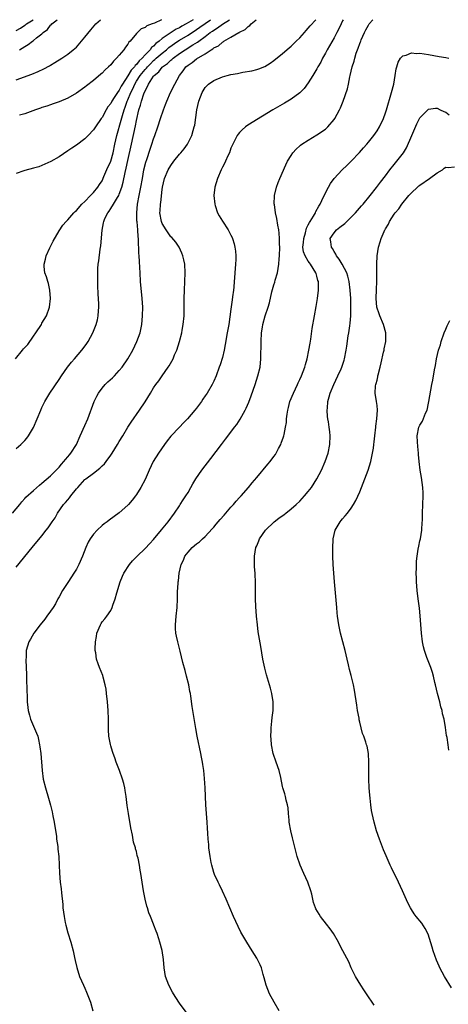
# Model space of a CAD drawing. Units: inches. Extents: x 2508000 to 2510317, y 1488000 to 1491000.
# Drawn here: x 2508686 to 2508786, y 1490771 to 1491000 of the extents above; entities that cross this region are included whole.
import ezdxf

# ---------------------------------------------------------------- set-up
doc = ezdxf.new("R2010")
doc.units = ezdxf.units.IN
doc.header["$MEASUREMENT"] = 0
doc.layers.add('LD25081488_10ft', color=71, linetype='Continuous')

msp = doc.modelspace()

# ---------------------------------------------------------------- linework, layer by layer
at = {"layer": 'LD25081488_10ft'}
for points, elevation in [([(2508684.12, 1490885), (2508685.84, 1490887), (2508686.34, 1490887.66), (2508687, 1490888.4), (2508687.28, 1490888.72), (2508689, 1490890.3), (2508690.45, 1490891.55), (2508691, 1490891.95), (2508693, 1490893.68), (2508694.33, 1490895), (2508695, 1490895.7), (2508695.56, 1490896.44), (2508696.12, 1490897), (2508696.49, 1490897.51), (2508697, 1490898.09), (2508697.38, 1490898.62), (2508697.74, 1490899), (2508699.01, 1490901), (2508699.93, 1490903), (2508701, 1490905.43), (2508701.65, 1490907), (2508703.18, 1490911), (2508703.76, 1490912.24), (2508704.16, 1490913), (2508705, 1490914.11), (2508705.75, 1490915), (2508706.37, 1490915.63), (2508707.43, 1490916.57), (2508707.86, 1490917), (2508709, 1490918.21), (2508709.67, 1490919), (2508711.01, 1490921), (2508712.14, 1490923), (2508713.11, 1490925), (2508713.84, 1490927), (2508714.26, 1490929), (2508714.44, 1490931), (2508714.45, 1490933), (2508714.34, 1490935), (2508713.97, 1490939), (2508713.84, 1490941), (2508713.79, 1490942.21), (2508713.68, 1490943.68), (2508713.65, 1490945), (2508713.58, 1490945.58), (2508713.56, 1490947), (2508713.48, 1490947.48), (2508713.45, 1490949), (2508713.37, 1490949.37), (2508713.28, 1490951), (2508713.13, 1490952.87), (2508713.09, 1490953.09), (2508713.07, 1490955), (2508713.26, 1490957), (2508713.63, 1490959), (2508714.02, 1490961), (2508714.37, 1490963), (2508714.74, 1490965), (2508715.18, 1490966.82), (2508715.39, 1490967.39), (2508716.17, 1490969.83), (2508716.61, 1490971), (2508717, 1490972.21), (2508717.3, 1490973), (2508717.97, 1490975), (2508718.57, 1490977), (2508719.26, 1490979), (2508719.77, 1490980.23), (2508720.06, 1490981), (2508720.95, 1490983), (2508721.9, 1490985), (2508723, 1490987), (2508723.88, 1490988.12), (2508724.52, 1490989), (2508725, 1490989.41), (2508725.94, 1490990.06), (2508727, 1490990.9), (2508729, 1490992.06), (2508730.39, 1490993), (2508730.78, 1490993.22), (2508731, 1490993.43), (2508732.06, 1490993.94), (2508733, 1490994.8), (2508733.15, 1490994.85), (2508733.35, 1490995), (2508735, 1490995.89), (2508736.82, 1490997), (2508736.95, 1490997.05), (2508737, 1490997.1), (2508738.32, 1490997.68), (2508739, 1490998.43), (2508739.36, 1490998.64), (2508739.69, 1490999), (2508740.89, 1491000)], 8460), ([(2508684.84, 1490921), (2508686.47, 1490923), (2508686.73, 1490923.27), (2508687, 1490923.62), (2508687.68, 1490924.32), (2508689, 1490926.23), (2508689.56, 1490927), (2508690.86, 1490929), (2508691, 1490929.25), (2508692.06, 1490931), (2508692.76, 1490933), (2508693, 1490935), (2508692.85, 1490937), (2508692.5, 1490938.5), (2508692.33, 1490939), (2508692.05, 1490940.05), (2508691.68, 1490941), (2508691.54, 1490942.46), (2508691.49, 1490943), (2508691.82, 1490944.18), (2508692.01, 1490945), (2508692.84, 1490946.84), (2508693.61, 1490948.39), (2508695, 1490950.77), (2508695.85, 1490952.15), (2508696.63, 1490953), (2508697, 1490953.37), (2508698.42, 1490955), (2508698.7, 1490955.3), (2508699, 1490955.5), (2508700.29, 1490957), (2508701, 1490957.66), (2508702.28, 1490959), (2508703, 1490959.73), (2508704.03, 1490961), (2508704.39, 1490961.61), (2508705, 1490962.47), (2508705.43, 1490963.43), (2508706.37, 1490965.63), (2508707, 1490966.92), (2508707.03, 1490967), (2508707.56, 1490969), (2508707.97, 1490971), (2508708.41, 1490973), (2508709.43, 1490976.57), (2508709.71, 1490977.71), (2508710.11, 1490979), (2508710.38, 1490979.62), (2508710.85, 1490981), (2508711, 1490981.31), (2508711.69, 1490983), (2508712.12, 1490983.88), (2508712.59, 1490985), (2508713, 1490985.68), (2508713.86, 1490987), (2508715, 1490988.36), (2508715.33, 1490988.67), (2508715.58, 1490989), (2508716.26, 1490989.74), (2508717, 1490990.46), (2508717.3, 1490990.7), (2508717.61, 1490991), (2508719, 1490992.22), (2508719.96, 1490993), (2508720.51, 1490993.49), (2508722.63, 1490995), (2508723, 1490995.24), (2508725, 1490996.41), (2508727, 1490997.68), (2508727.78, 1490998.22), (2508729, 1490999.14), (2508730.23, 1491000)], 8440), ([(2508685, 1490872.39), (2508688.7, 1490877), (2508691, 1490879.75), (2508691.97, 1490881), (2508692.44, 1490881.56), (2508693.4, 1490883), (2508694.06, 1490883.94), (2508694.62, 1490885), (2508696.04, 1490887), (2508696.5, 1490887.5), (2508697, 1490888.13), (2508697.43, 1490888.56), (2508697.71, 1490889), (2508699, 1490890.63), (2508699.31, 1490891), (2508701, 1490892.81), (2508701.11, 1490892.89), (2508701.22, 1490893), (2508703, 1490894.33), (2508704.5, 1490895.5), (2508705, 1490896.02), (2508705.53, 1490896.47), (2508705.94, 1490897), (2508707, 1490898.52), (2508707.36, 1490899), (2508708.61, 1490901), (2508709, 1490901.7), (2508709.83, 1490903), (2508711, 1490905.02), (2508711.77, 1490906.23), (2508713.7, 1490909), (2508715, 1490910.96), (2508716.23, 1490913), (2508717, 1490914.22), (2508717.52, 1490915), (2508718.17, 1490915.83), (2508718.96, 1490917), (2508720.4, 1490919), (2508720.64, 1490919.36), (2508721.51, 1490921), (2508721.86, 1490921.86), (2508722.36, 1490923), (2508723.02, 1490925), (2508723.54, 1490927), (2508723.67, 1490927.67), (2508723.9, 1490929), (2508724.07, 1490931), (2508724.1, 1490933), (2508724.1, 1490935), (2508724.15, 1490937), (2508724.27, 1490939), (2508724.35, 1490941), (2508724.23, 1490943), (2508723.99, 1490944.01), (2508723.8, 1490945), (2508723.59, 1490945.59), (2508722.91, 1490947), (2508722.15, 1490948.15), (2508721.22, 1490949.22), (2508721, 1490949.43), (2508720.36, 1490950.36), (2508719.88, 1490951), (2508719, 1490952.5), (2508718.81, 1490953), (2508718.47, 1490955), (2508718.51, 1490955.49), (2508718.56, 1490957), (2508718.64, 1490957.36), (2508719, 1490960.43), (2508719.09, 1490961), (2508719.56, 1490963), (2508720.39, 1490965), (2508721, 1490966.05), (2508721.72, 1490967), (2508723, 1490968.64), (2508723.34, 1490969), (2508724.1, 1490969.9), (2508724.89, 1490971), (2508725.92, 1490973), (2508726.21, 1490974.21), (2508726.45, 1490975), (2508726.55, 1490975.45), (2508727.05, 1490979), (2508727.52, 1490981), (2508728.32, 1490983), (2508729, 1490984.17), (2508729.79, 1490985), (2508731, 1490985.84), (2508733, 1490986.68), (2508734.11, 1490987), (2508735, 1490987.21), (2508736.51, 1490987.49), (2508737.74, 1490987.74), (2508739.88, 1490988.11), (2508741, 1490988.41), (2508741.45, 1490988.55), (2508742.87, 1490989.13), (2508744.1, 1490989.9), (2508745, 1490990.52), (2508747, 1490992.09), (2508748.55, 1490993.45), (2508749, 1490993.8), (2508750.21, 1490995), (2508751, 1490995.75), (2508752.08, 1490997), (2508752.48, 1490997.52), (2508753, 1490997.99), (2508753.41, 1490998.59), (2508754.73, 1491000)], 8470), ([(2508685, 1490900.07), (2508686.1, 1490901), (2508687, 1490901.95), (2508687.5, 1490902.5), (2508687.88, 1490903), (2508689, 1490904.99), (2508690.71, 1490909), (2508691, 1490909.63), (2508691.68, 1490911), (2508692.85, 1490913), (2508695, 1490916.12), (2508695.56, 1490917), (2508696.98, 1490919.02), (2508697.84, 1490920.16), (2508698.61, 1490921), (2508700.31, 1490923), (2508700.61, 1490923.39), (2508701.45, 1490924.55), (2508701.72, 1490925), (2508702.83, 1490927), (2508703.46, 1490928.54), (2508703.62, 1490929), (2508703.91, 1490930.09), (2508704.09, 1490931), (2508704.15, 1490932.15), (2508704.23, 1490933), (2508704.22, 1490933.78), (2508704.09, 1490936.09), (2508704.02, 1490937.98), (2508704, 1490939), (2508704.02, 1490940.02), (2508704, 1490941), (2508704.02, 1490941.98), (2508704.09, 1490943), (2508704.21, 1490943.79), (2508704.55, 1490946.55), (2508704.7, 1490947.3), (2508704.98, 1490950.98), (2508705.32, 1490952.68), (2508705.37, 1490953), (2508705.64, 1490953.64), (2508706.3, 1490955), (2508706.62, 1490955.38), (2508707, 1490955.96), (2508707.66, 1490957), (2508708.58, 1490958.58), (2508708.86, 1490959), (2508709, 1490959.34), (2508709.58, 1490961), (2508709.89, 1490962.11), (2508710.35, 1490964.35), (2508710.62, 1490965.38), (2508711, 1490967.21), (2508711.82, 1490971), (2508712.77, 1490975.23), (2508713, 1490976.5), (2508713.56, 1490979), (2508713.94, 1490980.06), (2508714.18, 1490981), (2508714.72, 1490982.72), (2508715, 1490983.42), (2508715.6, 1490984.4), (2508715.81, 1490985), (2508717, 1490986.83), (2508717.12, 1490987), (2508718.17, 1490987.83), (2508719, 1490988.93), (2508719.07, 1490989), (2508720.23, 1490989.77), (2508721, 1490990.53), (2508721.27, 1490990.73), (2508721.54, 1490991), (2508723, 1490992.11), (2508724.3, 1490993), (2508726.14, 1490994.14), (2508727.23, 1490994.77), (2508727.5, 1490995), (2508729, 1490996.07), (2508730.19, 1490997), (2508730.67, 1490997.33), (2508731, 1490997.58), (2508731.9, 1490998.1), (2508733, 1490998.94), (2508734.62, 1491000)], 8450), ([(2508726.18, 1491000), (2508725.64, 1490999.64), (2508724.6, 1490999), (2508723.53, 1490998.47), (2508723, 1490998.14), (2508722.21, 1490997.79), (2508719, 1490995.61), (2508718.27, 1490995), (2508717.54, 1490994.46), (2508717, 1490993.86), (2508716.5, 1490993.5), (2508716.16, 1490993), (2508715, 1490991.8), (2508714.3, 1490991), (2508713.61, 1490990.39), (2508713, 1490989.52), (2508712.7, 1490989.3), (2508712.53, 1490989), (2508711.75, 1490988.25), (2508711, 1490986.94), (2508709.74, 1490985), (2508709.47, 1490984.53), (2508709, 1490983.57), (2508708.58, 1490983), (2508707.83, 1490981.83), (2508707.27, 1490981), (2508707, 1490980.49), (2508706.34, 1490979.66), (2508705.94, 1490979), (2508705, 1490977.24), (2508704.81, 1490977), (2508703.43, 1490975), (2508703, 1490974.31), (2508701.72, 1490973), (2508701, 1490972.21), (2508699, 1490970.74), (2508697.95, 1490970.05), (2508697, 1490969.4), (2508695, 1490968.07), (2508693.06, 1490966.94), (2508691, 1490966.01), (2508690.26, 1490965.74), (2508689, 1490965.36), (2508687, 1490964.86), (2508686.76, 1490964.76), (2508685, 1490964.18)], 8430), ([(2508685, 1490986.02), (2508688.66, 1490987.34), (2508690.09, 1490987.91), (2508691.45, 1490988.55), (2508692.75, 1490989.25), (2508693, 1490989.41), (2508694, 1490990), (2508695.59, 1490991), (2508697, 1490991.94), (2508698.3, 1490993), (2508699, 1490993.63), (2508701, 1490995.94), (2508702.34, 1490997.66), (2508703.55, 1490999), (2508704.6, 1491000)], 8410), ([(2508685, 1490997.45), (2508686.01, 1490997.99), (2508687, 1490998.72), (2508687.19, 1490998.81), (2508687.41, 1490999), (2508688.93, 1491000)], 8390), ([(2508718.86, 1491000), (2508717.21, 1490999.21), (2508716.65, 1490999), (2508715.41, 1490998.59), (2508715, 1490998.21), (2508714.13, 1490997.87), (2508713, 1490996.77), (2508711.53, 1490995), (2508711.25, 1490994.75), (2508711, 1490994.28), (2508710.42, 1490993.58), (2508710.04, 1490993), (2508709, 1490991.73), (2508708.35, 1490991), (2508707.63, 1490990.37), (2508707, 1490989.49), (2508706.51, 1490989), (2508705.7, 1490988.3), (2508705, 1490987.54), (2508704.72, 1490987.28), (2508703, 1490985.84), (2508701.39, 1490984.61), (2508701, 1490984.29), (2508699, 1490982.88), (2508697, 1490981.7), (2508695, 1490980.83), (2508693.63, 1490980.37), (2508693, 1490980.18), (2508692.13, 1490979.87), (2508691, 1490979.54), (2508690.62, 1490979.38), (2508689.46, 1490979), (2508687, 1490978.07), (2508685.74, 1490977.74)], 8420), ([(2508685.77, 1490993), (2508687, 1490993.76), (2508687.79, 1490994.21), (2508688.8, 1490995), (2508689, 1490995.13), (2508689.74, 1490995.74), (2508691, 1490996.73), (2508691.28, 1490997), (2508692.26, 1490997.74), (2508693, 1490998.71), (2508693.17, 1490998.83), (2508693.3, 1490999), (2508694.54, 1491000)], 8400), ([(2508761.13, 1491000), (2508761, 1490999.73), (2508760.62, 1490999), (2508760.13, 1490997.87), (2508759.63, 1490997), (2508759, 1490995.76), (2508757.91, 1490993.91), (2508757.41, 1490993), (2508757, 1490992.2), (2508756.33, 1490991), (2508755.89, 1490990.11), (2508755.24, 1490989), (2508755, 1490988.55), (2508754.08, 1490987), (2508753, 1490985.3), (2508752.01, 1490983.99), (2508751, 1490982.99), (2508749, 1490981.45), (2508747.48, 1490980.52), (2508744.72, 1490979), (2508739.94, 1490976.06), (2508738.73, 1490975.27), (2508738.39, 1490975), (2508737.64, 1490974.36), (2508737, 1490973.68), (2508736.68, 1490973.32), (2508736.47, 1490973), (2508735.92, 1490971.92), (2508735.43, 1490971), (2508735, 1490970.03), (2508734.62, 1490969), (2508734.28, 1490968.28), (2508733.71, 1490967), (2508733.48, 1490966.52), (2508733, 1490965.66), (2508732.68, 1490965), (2508731.83, 1490963), (2508731.25, 1490961), (2508731.02, 1490959), (2508731.21, 1490957), (2508731.33, 1490956.67), (2508731.88, 1490955), (2508732.26, 1490954.26), (2508733, 1490953.01), (2508734.33, 1490951), (2508734.58, 1490950.58), (2508735, 1490949.76), (2508735.26, 1490949.26), (2508735.37, 1490949), (2508735.75, 1490947.75), (2508735.92, 1490947), (2508736.03, 1490946.03), (2508736.1, 1490945), (2508736.1, 1490944.1), (2508736.06, 1490943), (2508735.97, 1490942.03), (2508735.93, 1490941), (2508735.86, 1490939.86), (2508735.77, 1490939), (2508735.65, 1490937.65), (2508735.56, 1490937), (2508735.38, 1490935.38), (2508735.26, 1490934.74), (2508735, 1490932.55), (2508734.47, 1490929), (2508734.15, 1490927), (2508733.67, 1490924.33), (2508733.41, 1490923), (2508733, 1490921.25), (2508732.47, 1490919.53), (2508732.29, 1490919), (2508731.55, 1490917), (2508731, 1490915.78), (2508730.61, 1490915), (2508729.44, 1490913), (2508729, 1490912.33), (2508728.46, 1490911.54), (2508728.11, 1490911), (2508727, 1490909.48), (2508726.62, 1490909), (2508724.88, 1490907), (2508723.96, 1490906.04), (2508723, 1490905.07), (2508721, 1490902.93), (2508720.17, 1490901.83), (2508719.51, 1490901), (2508718.11, 1490899), (2508716.89, 1490897), (2508715.94, 1490895), (2508715, 1490892.86), (2508713.98, 1490891), (2508713, 1490889.33), (2508712.77, 1490889), (2508712, 1490888), (2508711.16, 1490887), (2508711, 1490886.84), (2508709, 1490885.06), (2508706.63, 1490883.37), (2508706.17, 1490883), (2508705.48, 1490882.52), (2508705, 1490882.12), (2508703.82, 1490881), (2508703, 1490880.08), (2508702.23, 1490879), (2508701.78, 1490878.23), (2508701.2, 1490877), (2508700.41, 1490875), (2508699.56, 1490873), (2508699, 1490871.97), (2508698.42, 1490871), (2508697.84, 1490870.16), (2508697, 1490868.82), (2508695.81, 1490867), (2508695, 1490865.49), (2508694.71, 1490865), (2508694.14, 1490863.86), (2508693.58, 1490863), (2508693, 1490862.13), (2508692.17, 1490861), (2508691.67, 1490860.33), (2508690.59, 1490859), (2508689.14, 1490857), (2508688.35, 1490855.65), (2508687.94, 1490855), (2508687.35, 1490853), (2508687.3, 1490851.3), (2508687.27, 1490851), (2508687.28, 1490850.72), (2508687.37, 1490847.37), (2508687.41, 1490846.59), (2508687.49, 1490843.49), (2508687.55, 1490842.45), (2508687.59, 1490841), (2508687.7, 1490839.7), (2508687.79, 1490839), (2508688.1, 1490837.9), (2508688.31, 1490837), (2508689, 1490835.37), (2508689.75, 1490833.75), (2508690, 1490833), (2508690.22, 1490832.22), (2508690.45, 1490831), (2508690.53, 1490830.53), (2508690.71, 1490829), (2508691.01, 1490825), (2508691.29, 1490823), (2508691.79, 1490821), (2508692.55, 1490818.55), (2508692.98, 1490816.98), (2508693.39, 1490815.39), (2508693.52, 1490814.48), (2508693.82, 1490813), (2508694.36, 1490809.64), (2508694.42, 1490809), (2508694.69, 1490807.31), (2508694.7, 1490806.7), (2508694.91, 1490805), (2508695.02, 1490803), (2508695.09, 1490801.09), (2508695.24, 1490799), (2508695.43, 1490797.43), (2508695.51, 1490796.49), (2508695.83, 1490793.83), (2508695.89, 1490793), (2508696.04, 1490792.04), (2508696.16, 1490791), (2508696.41, 1490789.59), (2508696.53, 1490789), (2508697, 1490787.22), (2508697.72, 1490785), (2508698.24, 1490783), (2508698.58, 1490781.42), (2508698.71, 1490780.71), (2508699.09, 1490779.09), (2508699.75, 1490777), (2508700.63, 1490775), (2508701, 1490774.27), (2508701.39, 1490773.39), (2508701.55, 1490773), (2508702.27, 1490771), (2508702.81, 1490769)], 8480), ([(2508725, 1490768.06), (2508723, 1490770.81), (2508722.13, 1490772.13), (2508721.59, 1490773), (2508721.37, 1490773.37), (2508720.51, 1490775), (2508719.79, 1490777), (2508719.44, 1490779), (2508719.27, 1490781), (2508719, 1490783.09), (2508718.47, 1490785), (2508718.24, 1490785.76), (2508717.81, 1490787), (2508717.57, 1490787.57), (2508717.08, 1490789), (2508717, 1490789.21), (2508716.23, 1490791), (2508715.88, 1490791.88), (2508715.53, 1490793), (2508715.41, 1490793.41), (2508715.02, 1490795), (2508714.62, 1490797), (2508714.3, 1490799), (2508714, 1490801), (2508713.83, 1490801.83), (2508713.68, 1490803), (2508713.37, 1490804.63), (2508713.27, 1490805), (2508713.2, 1490805.2), (2508713, 1490806.11), (2508712.79, 1490806.79), (2508712.75, 1490807), (2508712.33, 1490808.33), (2508712.07, 1490809.93), (2508711.67, 1490811.67), (2508711.11, 1490815), (2508710.84, 1490816.84), (2508710.57, 1490819), (2508710.37, 1490820.37), (2508710.26, 1490821), (2508710.03, 1490822.03), (2508709.76, 1490823), (2508709.02, 1490825.02), (2508708.27, 1490827), (2508707.96, 1490827.96), (2508707.57, 1490829), (2508707.44, 1490829.44), (2508707, 1490830.79), (2508706.92, 1490831.08), (2508706.58, 1490833), (2508706.52, 1490834.52), (2508706.49, 1490835), (2508706.48, 1490837), (2508706.41, 1490839), (2508706.26, 1490841), (2508706.06, 1490843), (2508705.94, 1490843.94), (2508705.75, 1490845), (2508705.26, 1490846.74), (2508705.16, 1490847.16), (2508704.37, 1490849), (2508704.11, 1490849.89), (2508703.71, 1490851), (2508703.54, 1490852.46), (2508703.42, 1490853), (2508703.39, 1490853.39), (2508703.44, 1490855), (2508703.72, 1490856.28), (2508703.79, 1490857), (2508704.6, 1490859), (2508704.75, 1490859.25), (2508705, 1490859.66), (2508705.63, 1490860.37), (2508706.1, 1490861), (2508707, 1490862.34), (2508707.37, 1490863), (2508707.53, 1490863.53), (2508708.07, 1490865), (2508708.43, 1490866.43), (2508709.19, 1490869), (2508709.72, 1490870.28), (2508710.08, 1490871), (2508711.38, 1490873), (2508712.1, 1490873.9), (2508713, 1490874.81), (2508713.15, 1490875), (2508715, 1490876.74), (2508716.09, 1490877.92), (2508717, 1490878.84), (2508718.85, 1490881.15), (2508720.37, 1490883), (2508721.88, 1490885), (2508723, 1490886.71), (2508723.21, 1490887), (2508723.9, 1490888.1), (2508724.53, 1490889), (2508725, 1490889.83), (2508725.69, 1490891), (2508726.14, 1490891.86), (2508726.83, 1490893), (2508728.2, 1490895), (2508730.29, 1490897.71), (2508732.77, 1490901), (2508733.76, 1490902.24), (2508735, 1490903.86), (2508735.86, 1490905), (2508736.34, 1490905.66), (2508737.13, 1490906.87), (2508738.32, 1490909), (2508738.55, 1490909.45), (2508739.15, 1490910.85), (2508739.69, 1490912.31), (2508740.61, 1490915), (2508741.26, 1490917), (2508741.76, 1490919), (2508741.97, 1490921), (2508741.97, 1490921.97), (2508742.01, 1490923.99), (2508742, 1490925), (2508742.09, 1490927), (2508742.31, 1490928.31), (2508742.41, 1490929), (2508742.96, 1490931), (2508743.64, 1490933), (2508743.97, 1490934.03), (2508744.54, 1490936.54), (2508745, 1490938.2), (2508745.19, 1490938.81), (2508745.31, 1490939.31), (2508745.8, 1490941), (2508746.01, 1490941.99), (2508746.15, 1490943), (2508746.23, 1490944.23), (2508746.3, 1490945), (2508746.34, 1490947), (2508746.3, 1490947.7), (2508746.3, 1490949), (2508746.23, 1490950.23), (2508746.12, 1490951), (2508745.91, 1490952.09), (2508745.68, 1490953.68), (2508745.39, 1490955), (2508745.1, 1490956.9), (2508745.09, 1490957), (2508745.12, 1490959), (2508745.57, 1490961), (2508745.96, 1490962.04), (2508746.35, 1490963), (2508747.8, 1490966.2), (2508748.19, 1490967), (2508749, 1490968.33), (2508749.44, 1490969), (2508750.17, 1490969.83), (2508751, 1490970.57), (2508751.22, 1490970.78), (2508751.52, 1490971), (2508753, 1490971.96), (2508755, 1490973.13), (2508757, 1490974.51), (2508757.27, 1490974.73), (2508757.53, 1490975), (2508759, 1490976.71), (2508759.21, 1490977), (2508760.3, 1490979), (2508760.52, 1490979.48), (2508761.12, 1490981), (2508762.11, 1490983.89), (2508762.37, 1490985), (2508762.7, 1490986.7), (2508762.78, 1490987), (2508763.2, 1490989), (2508763.65, 1490990.35), (2508763.8, 1490991), (2508764.18, 1490992.18), (2508764.64, 1490993.36), (2508765, 1490994.46), (2508765.16, 1490994.84), (2508765.2, 1490995), (2508765.34, 1490995.34), (2508766.06, 1490997), (2508766.38, 1490997.62), (2508767, 1490998.74), (2508767.18, 1490999), (2508768.06, 1491000)], 8490), ([(2508746.23, 1490769), (2508745.06, 1490771), (2508743.98, 1490773), (2508743.16, 1490775), (2508742.74, 1490776.74), (2508742.5, 1490777.5), (2508742.1, 1490779), (2508741.76, 1490779.76), (2508741.16, 1490781), (2508741, 1490781.28), (2508739.93, 1490783), (2508738.66, 1490785), (2508737.31, 1490787.31), (2508736.65, 1490788.65), (2508735.58, 1490791), (2508733.9, 1490795), (2508733, 1490796.9), (2508732.34, 1490798.34), (2508732, 1490799), (2508731.18, 1490800.82), (2508731, 1490801.28), (2508730.51, 1490803), (2508730.41, 1490803.59), (2508730.13, 1490805), (2508729.87, 1490807), (2508729.81, 1490807.81), (2508729.69, 1490809), (2508729.6, 1490810.4), (2508729.55, 1490811.55), (2508729.46, 1490813), (2508729.17, 1490817), (2508729, 1490821), (2508728.87, 1490823.13), (2508728.67, 1490825), (2508728.43, 1490826.43), (2508728.37, 1490827), (2508728.14, 1490828.14), (2508727.99, 1490829), (2508727.16, 1490833), (2508726.82, 1490834.82), (2508726.11, 1490839), (2508725.96, 1490839.96), (2508725.66, 1490842.34), (2508725.56, 1490843), (2508725.46, 1490843.46), (2508725.18, 1490845), (2508724.67, 1490847), (2508724.31, 1490848.31), (2508723.83, 1490850.17), (2508723.18, 1490852.82), (2508723.12, 1490853.12), (2508722.71, 1490854.71), (2508722.62, 1490855), (2508722.34, 1490856.34), (2508722.18, 1490857), (2508722.12, 1490858.12), (2508722.05, 1490859), (2508722.23, 1490861), (2508722.44, 1490863), (2508722.55, 1490865), (2508722.59, 1490867), (2508722.62, 1490867.38), (2508722.69, 1490869), (2508722.75, 1490869.25), (2508722.93, 1490871), (2508723.4, 1490873), (2508723.96, 1490874.04), (2508724.29, 1490875), (2508725, 1490875.91), (2508726, 1490877), (2508727, 1490877.84), (2508727.67, 1490878.33), (2508728.37, 1490879), (2508729, 1490879.56), (2508730.65, 1490881.35), (2508731, 1490881.74), (2508731.57, 1490882.43), (2508732.5, 1490883.5), (2508733.44, 1490884.56), (2508733.84, 1490885), (2508735, 1490886.37), (2508735.58, 1490887), (2508736.22, 1490887.78), (2508737, 1490888.64), (2508737.34, 1490889), (2508739.09, 1490891), (2508739.96, 1490892.04), (2508741, 1490893.3), (2508743.61, 1490896.39), (2508744.1, 1490897), (2508745, 1490898.2), (2508745.33, 1490898.67), (2508745.53, 1490899), (2508746.08, 1490900.08), (2508746.59, 1490901), (2508746.72, 1490901.28), (2508747.24, 1490902.76), (2508747.3, 1490903), (2508747.36, 1490903.36), (2508747.73, 1490905), (2508747.9, 1490906.1), (2508747.96, 1490907), (2508748.07, 1490908.07), (2508748.22, 1490909), (2508748.39, 1490909.61), (2508748.73, 1490911), (2508749.52, 1490913), (2508750.47, 1490915), (2508750.62, 1490915.38), (2508751, 1490916.12), (2508751.41, 1490917), (2508752.19, 1490919), (2508752.36, 1490919.64), (2508752.75, 1490921), (2508753.15, 1490923), (2508753.4, 1490924.6), (2508753.58, 1490925.58), (2508753.93, 1490928.07), (2508754.44, 1490931), (2508754.85, 1490933.15), (2508755.17, 1490935), (2508755.41, 1490937), (2508755.38, 1490938.62), (2508755.34, 1490939), (2508755.25, 1490939.25), (2508755, 1490940.26), (2508754.83, 1490940.83), (2508754.79, 1490941), (2508753.55, 1490943), (2508753.3, 1490943.3), (2508753, 1490943.7), (2508752.24, 1490945), (2508751.9, 1490945.9), (2508751.76, 1490947), (2508751.9, 1490948.1), (2508751.94, 1490949), (2508752.34, 1490950.34), (2508752.58, 1490951.42), (2508753, 1490952.2), (2508753.26, 1490952.74), (2508753.45, 1490953), (2508754.25, 1490954.25), (2508754.65, 1490955), (2508754.73, 1490955.27), (2508755.45, 1490956.55), (2508755.77, 1490957), (2508756.13, 1490957.87), (2508757, 1490959.65), (2508757.71, 1490961), (2508758.18, 1490961.82), (2508759.04, 1490963), (2508760.91, 1490965), (2508761.95, 1490966.05), (2508763, 1490967.04), (2508764.92, 1490969.08), (2508765.85, 1490970.15), (2508766.63, 1490971), (2508767, 1490971.44), (2508768.25, 1490973), (2508769, 1490974.11), (2508769.54, 1490975), (2508770.52, 1490977), (2508771, 1490978.3), (2508771.24, 1490979), (2508772.39, 1490983), (2508772.89, 1490985), (2508773.25, 1490987), (2508773.47, 1490988.53), (2508773.62, 1490989), (2508773.91, 1490990.09), (2508774.46, 1490991), (2508775, 1490991.59), (2508775.77, 1490991.77), (2508777, 1490992.27), (2508778.16, 1490992.16), (2508779, 1490992.19), (2508780.01, 1490992.01), (2508781, 1490991.88), (2508783.45, 1490991.45), (2508785, 1490991.18), (2508785.69, 1490991)], 8500), ([(2508768.31, 1490770.31), (2508766.56, 1490773), (2508765.94, 1490773.94), (2508765.2, 1490775), (2508763.96, 1490777), (2508763, 1490779), (2508762.4, 1490780.4), (2508761.07, 1490783), (2508760.34, 1490784.34), (2508760.04, 1490785), (2508758.88, 1490787), (2508758.12, 1490788.12), (2508757.25, 1490789.25), (2508755.83, 1490791), (2508755.51, 1490791.51), (2508754.77, 1490792.77), (2508754.65, 1490793), (2508754.25, 1490794.25), (2508753.82, 1490796.18), (2508753.61, 1490797), (2508752.86, 1490799), (2508751.95, 1490801), (2508751.11, 1490803), (2508750.43, 1490805), (2508749.3, 1490809.3), (2508748.9, 1490811), (2508748.58, 1490813), (2508748.52, 1490813.48), (2508748.4, 1490815), (2508748.31, 1490816.31), (2508748.18, 1490817), (2508747.86, 1490818.14), (2508747.7, 1490819), (2508747.55, 1490819.55), (2508747.08, 1490821), (2508747, 1490821.3), (2508746.59, 1490823.41), (2508746.22, 1490825), (2508745.55, 1490827), (2508744.86, 1490829), (2508744.41, 1490831), (2508744.32, 1490832.32), (2508744.25, 1490833), (2508744.32, 1490834.32), (2508744.33, 1490835), (2508744.52, 1490836.52), (2508744.61, 1490837.39), (2508744.81, 1490839), (2508744.85, 1490841), (2508744.53, 1490843), (2508744.19, 1490844.19), (2508743.98, 1490845), (2508743.74, 1490845.74), (2508743.3, 1490847.3), (2508742.89, 1490848.89), (2508742.44, 1490851), (2508741.92, 1490853.92), (2508741.52, 1490856.48), (2508741.36, 1490857.36), (2508741.16, 1490859), (2508740.96, 1490861), (2508740.79, 1490863.21), (2508740.72, 1490865), (2508740.7, 1490866.7), (2508740.68, 1490867), (2508740.68, 1490868.68), (2508740.61, 1490871), (2508740.51, 1490872.51), (2508740.49, 1490873), (2508740.5, 1490873.5), (2508740.46, 1490875), (2508740.8, 1490877), (2508741, 1490877.4), (2508741.48, 1490878.52), (2508741.64, 1490879), (2508743, 1490881), (2508745.06, 1490883), (2508746.17, 1490883.83), (2508747.35, 1490884.65), (2508747.8, 1490885), (2508749, 1490885.98), (2508750.21, 1490887), (2508751, 1490887.79), (2508751.6, 1490888.4), (2508752.15, 1490889), (2508753, 1490890.04), (2508753.73, 1490891), (2508755.02, 1490892.98), (2508756.09, 1490895), (2508756.94, 1490897), (2508757.6, 1490899), (2508758.02, 1490901), (2508758.1, 1490903), (2508757.98, 1490903.98), (2508757.88, 1490905), (2508757.69, 1490906.31), (2508757.56, 1490907), (2508757.5, 1490907.5), (2508757.43, 1490909), (2508757.44, 1490909.44), (2508757.58, 1490911), (2508757.88, 1490912.12), (2508758.07, 1490913), (2508758.92, 1490915), (2508759.9, 1490917), (2508760.65, 1490918.65), (2508760.8, 1490919), (2508761.32, 1490920.68), (2508761.45, 1490921), (2508761.82, 1490923), (2508761.95, 1490923.95), (2508762.3, 1490926.3), (2508762.43, 1490927), (2508762.64, 1490928.64), (2508762.75, 1490929.25), (2508762.87, 1490931), (2508762.92, 1490933.08), (2508762.89, 1490935), (2508762.78, 1490937), (2508762.52, 1490939), (2508762.21, 1490940.21), (2508761.94, 1490941), (2508760.9, 1490943), (2508760.17, 1490944.17), (2508759.58, 1490945), (2508759.39, 1490945.39), (2508759, 1490946), (2508758.65, 1490946.65), (2508758.38, 1490947), (2508758.24, 1490948.24), (2508758.06, 1490949), (2508759, 1490950.31), (2508759.54, 1490951), (2508760.38, 1490951.62), (2508761.5, 1490952.5), (2508763, 1490953.94), (2508764.02, 1490955), (2508765.4, 1490956.6), (2508765.78, 1490957), (2508767.42, 1490959), (2508768.91, 1490960.91), (2508769.84, 1490962.16), (2508771, 1490963.65), (2508771.99, 1490965), (2508773, 1490966.26), (2508773.62, 1490967), (2508775.15, 1490969), (2508775.89, 1490970.11), (2508777.08, 1490973), (2508778.24, 1490975.76), (2508779, 1490977.12), (2508780.91, 1490979.09), (2508781, 1490979.17), (2508782.62, 1490979.38), (2508783, 1490979.38), (2508783.73, 1490979), (2508784.59, 1490978.59), (2508785, 1490978.43), (2508785.82, 1490977.82)], 8510), ([(2508786.36, 1490774.36), (2508784.72, 1490777), (2508783.63, 1490779), (2508783.43, 1490779.43), (2508782.83, 1490780.83), (2508782.05, 1490783), (2508781.82, 1490783.82), (2508780.87, 1490786.87), (2508780.23, 1490788.23), (2508779.42, 1490789.42), (2508778.15, 1490791), (2508777.65, 1490791.65), (2508777, 1490792.63), (2508776.77, 1490793), (2508776.18, 1490794.18), (2508774.91, 1490797), (2508773.99, 1490799), (2508772.37, 1490802.37), (2508772.09, 1490803), (2508771.11, 1490805.11), (2508770.52, 1490806.52), (2508769.6, 1490809), (2508768.91, 1490811), (2508768.31, 1490813), (2508767.87, 1490815), (2508767.74, 1490815.74), (2508767.56, 1490817), (2508767.39, 1490818.61), (2508767.29, 1490819.29), (2508767.18, 1490821), (2508767.1, 1490823), (2508767.07, 1490827), (2508766.98, 1490829), (2508766.67, 1490830.67), (2508766.59, 1490831), (2508766.4, 1490831.6), (2508765.91, 1490833), (2508765.64, 1490833.64), (2508765.28, 1490835), (2508765, 1490836.27), (2508764.85, 1490836.85), (2508764.81, 1490837.19), (2508764.47, 1490839), (2508764.27, 1490840.27), (2508763.74, 1490843.74), (2508763.5, 1490845), (2508763, 1490847.18), (2508762.58, 1490848.58), (2508762.37, 1490849.63), (2508762.04, 1490851), (2508761.61, 1490853), (2508761.07, 1490855), (2508760.51, 1490857), (2508760.23, 1490858.23), (2508760.09, 1490859), (2508759.81, 1490861), (2508759.74, 1490861.74), (2508759.61, 1490863), (2508759.07, 1490869), (2508758.92, 1490871), (2508758.8, 1490873), (2508758.74, 1490875), (2508758.73, 1490876.73), (2508758.83, 1490879), (2508759.27, 1490881), (2508760.41, 1490883), (2508760.69, 1490883.31), (2508761, 1490883.68), (2508761.62, 1490884.38), (2508762.09, 1490885), (2508763, 1490886.16), (2508763.56, 1490887), (2508764.09, 1490887.91), (2508765, 1490889.98), (2508766.2, 1490893), (2508766.94, 1490895), (2508767.53, 1490897), (2508767.98, 1490899), (2508768.15, 1490900.15), (2508768.29, 1490901), (2508768.37, 1490901.63), (2508768.5, 1490903), (2508768.71, 1490905), (2508768.73, 1490905.27), (2508768.98, 1490907), (2508769.1, 1490909), (2508769, 1490910.1), (2508768.9, 1490911), (2508768.56, 1490913), (2508768.64, 1490914.64), (2508768.71, 1490915), (2508768.81, 1490915.19), (2508769, 1490916.01), (2508769.21, 1490916.79), (2508769.22, 1490917), (2508769.26, 1490917.26), (2508769.72, 1490919), (2508769.98, 1490920.02), (2508770.54, 1490922.54), (2508770.63, 1490923), (2508770.68, 1490923.32), (2508771.02, 1490925), (2508771.07, 1490927), (2508770.51, 1490929), (2508769.63, 1490931), (2508769.47, 1490931.47), (2508768.99, 1490933), (2508768.84, 1490935), (2508768.9, 1490937.1), (2508768.97, 1490939), (2508768.96, 1490940.96), (2508768.95, 1490941.05), (2508768.95, 1490943), (2508768.94, 1490943.06), (2508769.02, 1490944.98), (2508769.35, 1490947), (2508769.76, 1490948.24), (2508770, 1490949), (2508770.66, 1490950.66), (2508770.83, 1490951), (2508770.91, 1490951.09), (2508771, 1490951.29), (2508771.68, 1490952.32), (2508771.91, 1490953), (2508773, 1490954.65), (2508773.21, 1490955), (2508774.09, 1490955.91), (2508774.77, 1490957), (2508776.44, 1490959), (2508777, 1490959.64), (2508778.44, 1490961), (2508778.74, 1490961.26), (2508779, 1490961.46), (2508781.22, 1490963), (2508783, 1490964.31), (2508784.24, 1490965), (2508784.64, 1490965.36), (2508785, 1490965.61), (2508785.56, 1490965.56), (2508787, 1490965.7)], 8520), ([(2508785.74, 1490829.74), (2508785.54, 1490831), (2508785.31, 1490832.69), (2508785.2, 1490833.2), (2508784.98, 1490835.02), (2508784.6, 1490837), (2508784.25, 1490838.25), (2508784.15, 1490839), (2508783.89, 1490839.89), (2508783.64, 1490841), (2508783.11, 1490843), (2508782.63, 1490845), (2508782.49, 1490845.51), (2508782.14, 1490847), (2508781.9, 1490847.9), (2508781.51, 1490849), (2508780.73, 1490851), (2508780.62, 1490851.38), (2508780.06, 1490853), (2508779.84, 1490853.84), (2508779.61, 1490855), (2508779.34, 1490857), (2508779.06, 1490861.06), (2508778.87, 1490862.87), (2508778.57, 1490865), (2508778.33, 1490867), (2508778.19, 1490869), (2508778.17, 1490869.83), (2508778.15, 1490871), (2508778.18, 1490872.18), (2508778.17, 1490873), (2508778.2, 1490873.8), (2508778.32, 1490875), (2508778.6, 1490876.6), (2508778.7, 1490877.3), (2508779, 1490878.56), (2508779.09, 1490879), (2508779.4, 1490881), (2508779.44, 1490881.44), (2508779.58, 1490883.58), (2508779.6, 1490885), (2508779.74, 1490889), (2508779.71, 1490889.71), (2508779.68, 1490891), (2508779.34, 1490893.34), (2508779.03, 1490895), (2508778.81, 1490897), (2508778.68, 1490898.68), (2508778.67, 1490899), (2508778.53, 1490900.53), (2508778.4, 1490901.6), (2508778.34, 1490903), (2508778.74, 1490905), (2508778.84, 1490905.16), (2508779, 1490905.51), (2508779.56, 1490906.44), (2508780.28, 1490908.28), (2508780.64, 1490909), (2508781, 1490910.63), (2508781.1, 1490911), (2508781.79, 1490915), (2508782.02, 1490915.98), (2508782.38, 1490918.38), (2508782.62, 1490919.38), (2508782.87, 1490921), (2508783.34, 1490923), (2508783.75, 1490924.25), (2508783.97, 1490925), (2508784.67, 1490927), (2508785, 1490927.9), (2508785.36, 1490928.64), (2508785.92, 1490929.92)], 8530)]:
    msp.add_lwpolyline(points, dxfattribs=dict(at, elevation=elevation))

doc.saveas('drawing.dxf')
